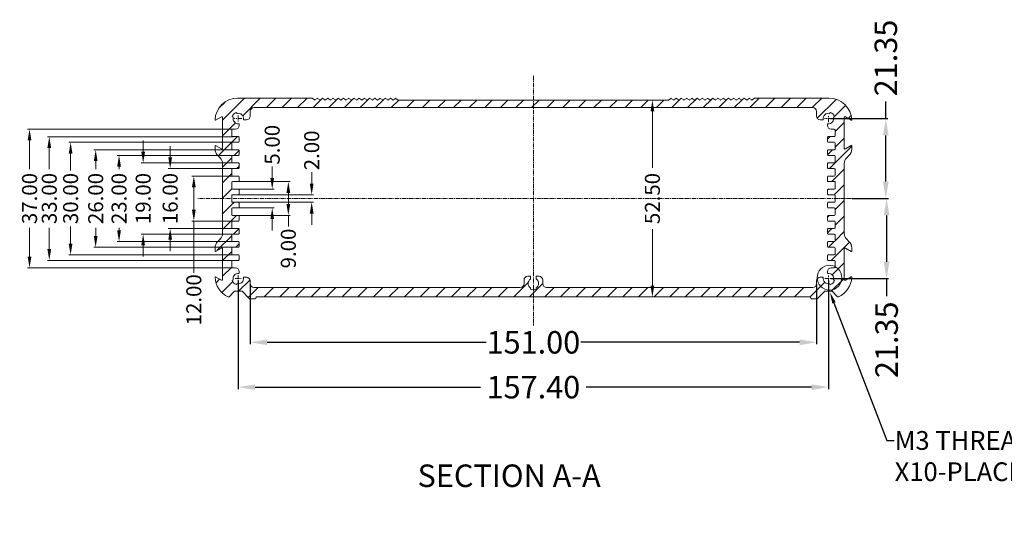
# Model space of a CAD drawing. Extents: x 595 to 2157, y -402 to 676.
# Drawn here: x 934 to 1197, y -243 to -110 of the extents above; entities that cross this region are included whole.
import ezdxf
from ezdxf import colors
from ezdxf.entities.mleader import LeaderData, LeaderLine
from ezdxf.math import Vec2, Vec3

# ---------------------------------------------------------------- set-up
doc = ezdxf.new("R2010")
doc.units = 0
doc.header["$MEASUREMENT"] = 0
doc.linetypes.add('CENTER', pattern=[0.6, 0.375, -0.075, 0.075, -0.075])
doc.layers.get('0').update_dxf_attribs({"lineweight": 0})
doc.layers.get('Defpoints').update_dxf_attribs({"lineweight": 0})
for name, color, linetype, lineweight in [('cen', 1, 'CENTER', 0), ('dl', 3, 'Continuous', 0), ('qq', 3, 'Continuous', 0), ('Text', 3, 'Continuous', 0)]:
    doc.layers.add(name, color=color, linetype=linetype, lineweight=lineweight)
doc.styles.add('style2', font='txt.shx')
doc.dimstyles.new('ISO-25', dxfattribs={"dimtxt": 1.5, "dimasz": 1, "dimexe": 1.25, "dimexo": 0.625, "dimtad": 0, "dimzin": 1, "dimdsep": 46, "dimtxsty": 'style2', "dimcen": 2.5, "dimclrt": 3, "dimadec": 0, "dimazin": 0, "dimtfac": 1, "dimtmove": 0, "dimatfit": 3, "dimfxl": 1, "dimtolj": 1, "dimarcsym": 0})
doc.dimstyles.get("Standard").update_dxf_attribs({"dimtxt": 0.18, "dimasz": 0.18, "dimexe": 0.18, "dimexo": 0.0625, "dimgap": 0.09, "dimtad": 0, "dimtih": 1, "dimtoh": 1, "dimdec": 4, "dimzin": 0, "dimdsep": 46, "dimtxsty": 'Standard', "dimcen": 0.09, "dimadec": 0, "dimazin": 0, "dimtfac": 1, "dimtdec": 4, "dimtofl": 0, "dimtmove": 0, "dimatfit": 0, "dimfxl": 1, "dimtolj": 1, "dimtzin": 0, "dimarcsym": 0})

# ---------------------------------------------------------------- blocks, each defined once
blk = doc.blocks.new('*D17')
at = {"layer": 'Defpoints', "color": 0, "lineweight": 0, "transparency": 16777216}
for p in [(992.24, -179.17), (1149.64, -179.17), (1149.64, -208.13)]:
    blk.add_point(p, dxfattribs=at)
at = {"layer": 'dl', "color": 0, "lineweight": -2, "transparency": 16777216}
for p, q in [((992.24, -179.67), (992.24, -208.63)), ((1149.64, -179.67), (1149.64, -208.63)), ((996.74, -208.13), (1056.81, -208.13)), ((1145.14, -208.13), (1085.06, -208.13))]:
    blk.add_line(p, q, dxfattribs=at)
at = {"layer": 'dl', "color": 0, "lineweight": 0, "transparency": 16777216}
for points in [[(996.74, -207.38), (996.74, -208.88), (992.24, -208.13)], [(1145.14, -207.38), (1145.14, -208.88), (1149.64, -208.13)]]:
    blk.add_solid(points, dxfattribs=at)
at = {"layer": 'dl', "color": 3, "transparency": 16777216, "insert": (1070.94, -208.13), "char_height": 6, "attachment_point": 5}
blk.add_mtext('\\A1;157.40', dxfattribs=at)
blk = doc.blocks.new('*D18')
at = {"layer": 'Defpoints', "color": 0, "lineweight": 0, "transparency": 16777216}
for p in [(1149.64, -136.47), (1155.42, -157.82), (1164.93, -157.82)]:
    blk.add_point(p, dxfattribs=at)
at = {"layer": 'dl', "color": 0, "lineweight": -2, "transparency": 16777216}
for p, q in [((1164.93, -136.47), (1164.93, -131.97)), ((1150.14, -136.47), (1165.43, -136.47)), ((1164.93, -153.32), (1164.93, -140.97)), ((1155.92, -157.82), (1165.43, -157.82))]:
    blk.add_line(p, q, dxfattribs=at)
at = {"layer": 'dl', "color": 0, "lineweight": 0, "transparency": 16777216}
for points in [[(1164.18, -140.97), (1165.68, -140.97), (1164.93, -136.47)], [(1164.18, -153.32), (1165.68, -153.32), (1164.93, -157.82)]]:
    blk.add_solid(points, dxfattribs=at)
at = {"layer": 'dl', "color": 3, "transparency": 16777216, "insert": (1164.93, -120.34), "char_height": 6, "attachment_point": 5, "rotation": 90}
blk.add_mtext('\\A1;21.35', dxfattribs=at)
blk = doc.blocks.new('*D5')
at = {"layer": 'Defpoints', "color": 0, "lineweight": 0, "transparency": 16777216}
for p in [(1155.92, -157.82), (1165.14, -157.82), (1149.64, -179.17)]:
    blk.add_point(p, dxfattribs=at)
at = {"layer": 'dl', "color": 0, "lineweight": -2, "transparency": 16777216}
for p, q in [((1156.42, -157.82), (1165.64, -157.82)), ((1165.14, -162.32), (1165.14, -174.67)), ((1150.14, -179.17), (1165.64, -179.17)), ((1165.14, -179.17), (1165.14, -183.87))]:
    blk.add_line(p, q, dxfattribs=at)
at = {"layer": 'dl', "color": 0, "lineweight": 0, "transparency": 16777216}
for points in [[(1164.39, -162.32), (1165.89, -162.32), (1165.14, -157.82)], [(1164.39, -174.67), (1165.89, -174.67), (1165.14, -179.17)]]:
    blk.add_solid(points, dxfattribs=at)
at = {"layer": 'dl', "color": 3, "transparency": 16777216, "insert": (1165.14, -195.5), "char_height": 6, "attachment_point": 5, "rotation": 90}
blk.add_mtext('\\A1;21.35', dxfattribs=at)
blk = doc.blocks.new('*D6')
at = {"layer": 'Defpoints', "color": 0, "lineweight": 0, "transparency": 16777216}
for p in [(995.44, -180.19), (1146.44, -180.19), (1146.44, -196.17)]:
    blk.add_point(p, dxfattribs=at)
at = {"layer": 'dl', "color": 0, "lineweight": -2, "transparency": 16777216}
for p, q in [((995.44, -180.69), (995.44, -196.67)), ((1146.44, -180.69), (1146.44, -196.67)), ((999.94, -196.17), (1058.31, -196.17)), ((1141.94, -196.17), (1083.56, -196.17))]:
    blk.add_line(p, q, dxfattribs=at)
at = {"layer": 'dl', "color": 0, "lineweight": 0, "transparency": 16777216}
for points in [[(999.94, -195.42), (999.94, -196.92), (995.44, -196.17)], [(1141.94, -195.42), (1141.94, -196.92), (1146.44, -196.17)]]:
    blk.add_solid(points, dxfattribs=at)
at = {"layer": 'dl', "color": 3, "transparency": 16777216, "insert": (1070.94, -196.17), "char_height": 6, "attachment_point": 5}
blk.add_mtext('\\A1;151.00', dxfattribs=at)
blk = doc.blocks.new('*D30')
at = {"layer": 'Defpoints', "color": 0, "linetype": 'Continuous', "lineweight": 0, "transparency": 16777216}
for p in [(1098.51, -131.57), (1094.82, -184.07), (1102.68, -184.07)]:
    blk.add_point(p, dxfattribs=at)
at = {"layer": 'qq', "color": 0, "linetype": 'Continuous', "lineweight": 0, "transparency": 16777216}
for p, q in [((1099.01, -131.57), (1103.18, -131.57)), ((1102.68, -134.57), (1102.68, -149.65)), ((1102.68, -181.07), (1102.68, -165.98)), ((1095.32, -184.07), (1103.18, -184.07))]:
    blk.add_line(p, q, dxfattribs=at)
for points in [[(1102.18, -134.57), (1103.18, -134.57), (1102.68, -131.57)], [(1102.18, -181.07), (1103.18, -181.07), (1102.68, -184.07)]]:
    blk.add_solid(points, dxfattribs=at)
at = {"layer": 'qq', "color": 0, "linetype": 'Continuous', "lineweight": 0, "transparency": 16777216, "insert": (1102.68, -157.82), "char_height": 4, "attachment_point": 5, "rotation": 90}
blk.add_mtext('\\A1;52.50', dxfattribs=at)
blk = doc.blocks.new('*D31')
at = {"layer": 'Defpoints', "color": 0, "linetype": 'Continuous', "lineweight": 0, "transparency": 16777216}
for p in [(991.09, -139.32), (936.57, -176.32), (991.09, -176.32)]:
    blk.add_point(p, dxfattribs=at)
at = {"layer": 'qq', "color": 0, "linetype": 'Continuous', "lineweight": 0, "transparency": 16777216}
for p, q in [((990.59, -139.32), (936.07, -139.32)), ((936.57, -142.32), (936.57, -149.98)), ((936.57, -173.32), (936.57, -165.65)), ((990.59, -176.32), (936.07, -176.32))]:
    blk.add_line(p, q, dxfattribs=at)
for points in [[(936.07, -142.32), (937.07, -142.32), (936.57, -139.32)], [(936.07, -173.32), (937.07, -173.32), (936.57, -176.32)]]:
    blk.add_solid(points, dxfattribs=at)
at = {"layer": 'qq', "color": 0, "linetype": 'Continuous', "lineweight": 0, "transparency": 16777216, "insert": (936.57, -157.82), "char_height": 4, "attachment_point": 5, "rotation": 90}
blk.add_mtext('\\A1;37.00', dxfattribs=at)
blk = doc.blocks.new('*D32')
at = {"layer": 'Defpoints', "color": 0, "linetype": 'Continuous', "lineweight": 0, "transparency": 16777216}
for p in [(991.49, -141.32), (941.83, -174.32), (992.27, -174.32)]:
    blk.add_point(p, dxfattribs=at)
at = {"layer": 'qq', "color": 0, "linetype": 'Continuous', "lineweight": 0, "transparency": 16777216}
for p, q in [((990.99, -141.32), (941.33, -141.32)), ((941.83, -144.32), (941.83, -149.98)), ((941.83, -171.32), (941.83, -165.65)), ((991.77, -174.32), (941.33, -174.32))]:
    blk.add_line(p, q, dxfattribs=at)
for points in [[(941.33, -144.32), (942.33, -144.32), (941.83, -141.32)], [(941.33, -171.32), (942.33, -171.32), (941.83, -174.32)]]:
    blk.add_solid(points, dxfattribs=at)
at = {"layer": 'qq', "color": 0, "linetype": 'Continuous', "lineweight": 0, "transparency": 16777216, "insert": (941.83, -157.82), "char_height": 4, "attachment_point": 5, "rotation": 90}
blk.add_mtext('\\A1;33.00', dxfattribs=at)
blk = doc.blocks.new('*D33')
at = {"layer": 'Defpoints', "color": 0, "linetype": 'Continuous', "lineweight": 0, "transparency": 16777216}
for p in [(991.49, -142.82), (947.52, -172.82), (991.72, -172.82)]:
    blk.add_point(p, dxfattribs=at)
at = {"layer": 'qq', "color": 0, "linetype": 'Continuous', "lineweight": 0, "transparency": 16777216}
for p, q in [((990.99, -142.82), (947.02, -142.82)), ((947.52, -145.82), (947.52, -150.32)), ((947.52, -169.82), (947.52, -165.32)), ((991.22, -172.82), (947.02, -172.82))]:
    blk.add_line(p, q, dxfattribs=at)
for points in [[(947.02, -145.82), (948.02, -145.82), (947.52, -142.82)], [(947.02, -169.82), (948.02, -169.82), (947.52, -172.82)]]:
    blk.add_solid(points, dxfattribs=at)
at = {"layer": 'qq', "color": 0, "linetype": 'Continuous', "lineweight": 0, "transparency": 16777216, "insert": (947.52, -157.82), "char_height": 4, "attachment_point": 5, "rotation": 90}
blk.add_mtext('\\A1;30.00', dxfattribs=at)
blk = doc.blocks.new('*D34')
at = {"layer": 'Defpoints', "color": 0, "linetype": 'Continuous', "lineweight": 0, "transparency": 16777216}
for p in [(991.49, -144.82), (954.21, -170.82), (991.61, -170.82)]:
    blk.add_point(p, dxfattribs=at)
at = {"layer": 'qq', "color": 0, "linetype": 'Continuous', "lineweight": 0, "transparency": 16777216}
for p, q in [((990.99, -144.82), (953.71, -144.82)), ((954.21, -147.82), (954.21, -149.98)), ((954.21, -167.82), (954.21, -165.65)), ((991.11, -170.82), (953.71, -170.82))]:
    blk.add_line(p, q, dxfattribs=at)
for points in [[(953.71, -147.82), (954.71, -147.82), (954.21, -144.82)], [(953.71, -167.82), (954.71, -167.82), (954.21, -170.82)]]:
    blk.add_solid(points, dxfattribs=at)
at = {"layer": 'qq', "color": 0, "linetype": 'Continuous', "lineweight": 0, "transparency": 16777216, "insert": (954.21, -157.82), "char_height": 4, "attachment_point": 5, "rotation": 90}
blk.add_mtext('\\A1;26.00', dxfattribs=at)
blk = doc.blocks.new('*D35')
at = {"layer": 'Defpoints', "color": 0, "linetype": 'Continuous', "lineweight": 0, "transparency": 16777216}
for p in [(991.49, -146.32), (960.44, -169.32), (991.49, -169.32)]:
    blk.add_point(p, dxfattribs=at)
at = {"layer": 'qq', "color": 0, "linetype": 'Continuous', "lineweight": 0, "transparency": 16777216}
for p, q in [((990.99, -146.32), (959.94, -146.32)), ((960.44, -149.32), (960.44, -149.98)), ((960.44, -166.32), (960.44, -165.65)), ((990.99, -169.32), (959.94, -169.32))]:
    blk.add_line(p, q, dxfattribs=at)
for points in [[(959.94, -149.32), (960.94, -149.32), (960.44, -146.32)], [(959.94, -166.32), (960.94, -166.32), (960.44, -169.32)]]:
    blk.add_solid(points, dxfattribs=at)
at = {"layer": 'qq', "color": 0, "linetype": 'Continuous', "lineweight": 0, "transparency": 16777216, "insert": (960.44, -157.82), "char_height": 4, "attachment_point": 5, "rotation": 90}
blk.add_mtext('\\A1;23.00', dxfattribs=at)
blk = doc.blocks.new('*D36')
at = {"layer": 'Defpoints', "color": 0, "linetype": 'Continuous', "lineweight": 0, "transparency": 16777216}
for p in [(991.49, -148.32), (966.87, -167.32), (991.49, -167.32)]:
    blk.add_point(p, dxfattribs=at)
at = {"layer": 'qq', "color": 0, "linetype": 'Continuous', "lineweight": 0, "transparency": 16777216}
for p, q in [((966.87, -145.32), (966.87, -142.32)), ((990.99, -148.32), (966.37, -148.32)), ((990.99, -167.32), (966.37, -167.32)), ((966.87, -170.32), (966.87, -173.32))]:
    blk.add_line(p, q, dxfattribs=at)
for points in [[(966.37, -145.32), (967.37, -145.32), (966.87, -148.32)], [(966.37, -170.32), (967.37, -170.32), (966.87, -167.32)]]:
    blk.add_solid(points, dxfattribs=at)
at = {"layer": 'qq', "color": 0, "linetype": 'Continuous', "lineweight": 0, "transparency": 16777216, "insert": (966.87, -157.82), "char_height": 4, "attachment_point": 5, "rotation": 90}
blk.add_mtext('\\A1;19.00', dxfattribs=at)
blk = doc.blocks.new('*D37')
at = {"layer": 'Defpoints', "color": 0, "linetype": 'Continuous', "lineweight": 0, "transparency": 16777216}
for p in [(991.49, -149.82), (974.08, -165.82), (991.49, -165.82)]:
    blk.add_point(p, dxfattribs=at)
at = {"layer": 'qq', "color": 0, "linetype": 'Continuous', "lineweight": 0, "transparency": 16777216}
for p, q in [((974.08, -146.82), (974.08, -143.82)), ((990.99, -149.82), (973.58, -149.82)), ((990.99, -165.82), (973.58, -165.82)), ((974.08, -168.82), (974.08, -171.82))]:
    blk.add_line(p, q, dxfattribs=at)
for points in [[(973.58, -146.82), (974.58, -146.82), (974.08, -149.82)], [(973.58, -168.82), (974.58, -168.82), (974.08, -165.82)]]:
    blk.add_solid(points, dxfattribs=at)
at = {"layer": 'qq', "color": 0, "linetype": 'Continuous', "lineweight": 0, "transparency": 16777216, "insert": (974.08, -157.82), "char_height": 4, "attachment_point": 5, "rotation": 90}
blk.add_mtext('\\A1;16.00', dxfattribs=at)
blk = doc.blocks.new('*D38')
at = {"layer": 'Defpoints', "color": 0, "linetype": 'Continuous', "lineweight": 0, "transparency": 16777216}
for p in [(991.49, -151.82), (980.38, -163.82), (991.49, -163.82)]:
    blk.add_point(p, dxfattribs=at)
at = {"layer": 'qq', "color": 0, "linetype": 'Continuous', "lineweight": 0, "transparency": 16777216}
for p, q in [((990.99, -151.82), (979.88, -151.82)), ((980.38, -154.82), (980.38, -160.82)), ((990.99, -163.82), (979.88, -163.82)), ((980.38, -163.82), (980.38, -177.66))]:
    blk.add_line(p, q, dxfattribs=at)
for points in [[(979.88, -154.82), (980.88, -154.82), (980.38, -151.82)], [(979.88, -160.82), (980.88, -160.82), (980.38, -163.82)]]:
    blk.add_solid(points, dxfattribs=at)
at = {"layer": 'qq', "color": 0, "linetype": 'Continuous', "lineweight": 0, "transparency": 16777216, "insert": (980.38, -184.83), "char_height": 4, "attachment_point": 5, "rotation": 90}
blk.add_mtext('\\A1;12.00', dxfattribs=at)
blk = doc.blocks.new('*D39')
at = {"layer": 'Defpoints', "color": 0, "linetype": 'Continuous', "lineweight": 0, "transparency": 16777216}
for p in [(991.49, -153.32), (991.49, -162.32), (1005.59, -162.32)]:
    blk.add_point(p, dxfattribs=at)
at = {"layer": 'qq', "color": 0, "linetype": 'Continuous', "lineweight": 0, "transparency": 16777216}
for p, q in [((991.99, -153.32), (1006.09, -153.32)), ((1005.59, -156.32), (1005.59, -159.32)), ((991.99, -162.32), (1006.09, -162.32)), ((1005.59, -162.32), (1005.59, -165.32))]:
    blk.add_line(p, q, dxfattribs=at)
for points in [[(1005.09, -156.32), (1006.09, -156.32), (1005.59, -153.32)], [(1005.09, -159.32), (1006.09, -159.32), (1005.59, -162.32)]]:
    blk.add_solid(points, dxfattribs=at)
at = {"layer": 'qq', "color": 0, "linetype": 'Continuous', "lineweight": 0, "transparency": 16777216, "insert": (1005.59, -171.15), "char_height": 4, "attachment_point": 5, "rotation": 90}
blk.add_mtext('\\A1;9.00', dxfattribs=at)
blk = doc.blocks.new('*D40')
at = {"layer": 'Defpoints', "color": 0, "linetype": 'Continuous', "lineweight": 0, "transparency": 16777216}
for p in [(991.49, -155.32), (1001.29, -155.32), (991.87, -160.32)]:
    blk.add_point(p, dxfattribs=at)
at = {"layer": 'qq', "color": 0, "linetype": 'Continuous', "lineweight": 0, "transparency": 16777216}
for p, q in [((1001.29, -152.32), (1001.29, -149.32)), ((991.99, -155.32), (1001.79, -155.32)), ((992.37, -160.32), (1001.79, -160.32)), ((1001.29, -163.32), (1001.29, -166.32))]:
    blk.add_line(p, q, dxfattribs=at)
for points in [[(1000.79, -152.32), (1001.79, -152.32), (1001.29, -155.32)], [(1000.79, -163.32), (1001.79, -163.32), (1001.29, -160.32)]]:
    blk.add_solid(points, dxfattribs=at)
at = {"layer": 'qq', "color": 0, "linetype": 'Continuous', "lineweight": 0, "transparency": 16777216, "insert": (1001.29, -143.48), "char_height": 4, "attachment_point": 5, "rotation": 90}
blk.add_mtext('\\A1;5.00', dxfattribs=at)
blk = doc.blocks.new('*D41')
at = {"layer": 'Defpoints', "color": 0, "linetype": 'Continuous', "lineweight": 0, "transparency": 16777216}
for p in [(991.49, -156.82), (1011.82, -156.82), (991.49, -158.82)]:
    blk.add_point(p, dxfattribs=at)
at = {"layer": 'qq', "color": 0, "linetype": 'Continuous', "lineweight": 0, "transparency": 16777216}
for p, q in [((1011.82, -153.82), (1011.82, -150.82)), ((991.99, -156.82), (1012.32, -156.82)), ((991.99, -158.82), (1012.32, -158.82)), ((1011.82, -161.82), (1011.82, -164.82))]:
    blk.add_line(p, q, dxfattribs=at)
for points in [[(1011.32, -153.82), (1012.32, -153.82), (1011.82, -156.82)], [(1011.32, -161.82), (1012.32, -161.82), (1011.82, -158.82)]]:
    blk.add_solid(points, dxfattribs=at)
at = {"layer": 'qq', "color": 0, "linetype": 'Continuous', "lineweight": 0, "transparency": 16777216, "insert": (1011.82, -144.98), "char_height": 4, "attachment_point": 5, "rotation": 90}
blk.add_mtext('\\A1;2.00', dxfattribs=at)

msp = doc.modelspace()

# ---------------------------------------------------------------- linework, layer by layer
at = {"color": 1, "linetype": 'Continuous'}
for p, q in [((993.929, -131.068), (988.038, -136.959)), ((998.088, -131.068), (993.417, -135.739)), ((1002.247, -131.068), (999.747, -133.568)), ((1006.406, -131.068), (1003.906, -133.568)), ((1010.566, -131.068), (1008.066, -133.568)), ((1014.698, -131.095), (1012.225, -133.568)), ((1018.832, -131.121), (1016.384, -133.568)), ((1022.932, -131.18), (1020.543, -133.568)), ((1027.032, -131.239), (1024.703, -133.568)), ((1110.297, -131.159), (1107.888, -133.568)), ((1114.397, -131.219), (1112.047, -133.568)), ((1118.497, -131.278), (1116.206, -133.568)), ((1131.184, -131.068), (1128.684, -133.568)), ((1135.343, -131.068), (1132.843, -133.568)), ((1139.503, -131.068), (1137.003, -133.568)), ((1143.662, -131.068), (1141.162, -133.568)), ((1147.821, -131.068), (1145.321, -133.568)), ((988.725, -132.112), (987.082, -133.755)), ((1031.131, -131.299), (1028.862, -133.568)), ((1035.021, -131.568), (1033.021, -133.568)), ((1039.18, -131.568), (1037.18, -133.568)), ((1043.34, -131.568), (1041.34, -133.568)), ((1047.499, -131.568), (1045.499, -133.568)), ((1051.658, -131.568), (1049.658, -133.568)), ((1055.818, -131.568), (1053.818, -133.568)), ((1059.977, -131.568), (1057.977, -133.568)), ((1064.136, -131.568), (1062.136, -133.568)), ((1068.295, -131.568), (1066.295, -133.568)), ((1072.455, -131.568), (1070.455, -133.568)), ((1076.614, -131.568), (1074.614, -133.568)), ((1080.773, -131.568), (1078.773, -133.568)), ((1084.932, -131.568), (1082.932, -133.568)), ((1089.092, -131.568), (1087.092, -133.568)), ((1093.251, -131.568), (1091.251, -133.568)), ((1097.41, -131.568), (1095.41, -133.568)), ((1101.569, -131.568), (1099.569, -133.568)), ((1105.729, -131.568), (1103.729, -133.568)), ((1122.597, -131.337), (1120.366, -133.568)), ((1126.697, -131.397), (1124.525, -133.568)), ((1151.663, -131.385), (1146.648, -136.401)), ((1154.212, -132.996), (1151.015, -136.194)), ((1155.659, -135.708), (1154.894, -136.473)), ((991.512, -137.644), (988.038, -141.118)), ((1153.838, -137.529), (1151.388, -139.979)), ((991.997, -141.318), (986.854, -146.462)), ((1150.049, -141.318), (1149.388, -141.979)), ((1153.838, -141.688), (1151.388, -144.138)), ((1155.838, -143.848), (1149.868, -149.818)), ((990.488, -146.986), (988.038, -149.436)), ((992.482, -144.993), (991.156, -146.318)), ((1150.708, -144.818), (1149.393, -146.134)), ((992.488, -149.146), (991.816, -149.818)), ((990.488, -151.146), (988.038, -153.596)), ((1153.838, -150.007), (1150.527, -153.318)), ((1153.838, -154.166), (1151.186, -156.818)), ((990.545, -155.248), (988.038, -157.755)), ((991.134, -158.818), (988.038, -161.914)), ((1153.838, -158.325), (1151.388, -160.775)), ((991.793, -162.318), (988.038, -166.073)), ((1149.845, -162.318), (1149.388, -162.775)), ((1153.838, -162.485), (1151.388, -164.935)), ((990.488, -167.783), (986.545, -171.725)), ((992.407, -165.864), (990.953, -167.318)), ((1150.505, -165.818), (1149.388, -166.935)), ((1153.838, -166.644), (1151.388, -169.094)), ((992.488, -169.942), (991.612, -170.818)), ((1151.164, -169.318), (1149.664, -170.818)), ((1155.227, -169.415), (1150.323, -174.318)), ((990.488, -171.942), (988.038, -174.392)), ((992.488, -174.101), (992.271, -174.318)), ((1153.838, -174.962), (1150.609, -178.191)), ((990.488, -176.101), (988.038, -178.551)), ((987.264, -179.326), (986.317, -180.272)), ((990.765, -179.983), (987.895, -182.853)), ((995.38, -179.528), (992.34, -182.568)), ((1069.564, -180.21), (1065.706, -184.068)), ((1073.438, -180.496), (1069.866, -184.068)), ((1148.647, -180.154), (1144.732, -184.068)), ((1153.838, -179.122), (1150.392, -182.568)), ((997.499, -181.568), (994.869, -184.199)), ((1001.658, -181.568), (999.158, -184.068)), ((1005.818, -181.568), (1003.318, -184.068)), ((1009.977, -181.568), (1007.477, -184.068)), ((1014.136, -181.568), (1011.636, -184.068)), ((1018.295, -181.568), (1015.795, -184.068)), ((1022.455, -181.568), (1019.955, -184.068)), ((1026.614, -181.568), (1024.114, -184.068)), ((1030.773, -181.568), (1028.273, -184.068)), ((1034.932, -181.568), (1032.432, -184.068)), ((1039.092, -181.568), (1036.592, -184.068)), ((1043.251, -181.568), (1040.751, -184.068)), ((1047.41, -181.568), (1044.91, -184.068)), ((1051.569, -181.568), (1049.069, -184.068)), ((1055.729, -181.568), (1053.229, -184.068)), ((1059.888, -181.568), (1057.388, -184.068)), ((1064.047, -181.568), (1061.547, -184.068)), ((1076.525, -181.568), (1074.025, -184.068)), ((1080.684, -181.568), (1078.184, -184.068)), ((1084.843, -181.568), (1082.343, -184.068)), ((1089.003, -181.568), (1086.503, -184.068)), ((1093.162, -181.568), (1090.662, -184.068)), ((1097.321, -181.568), (1094.821, -184.068)), ((1101.481, -181.568), (1098.981, -184.068)), ((1105.64, -181.568), (1103.14, -184.068)), ((1109.799, -181.568), (1107.299, -184.068)), ((1113.958, -181.568), (1111.458, -184.068)), ((1118.118, -181.568), (1115.618, -184.068)), ((1122.277, -181.568), (1119.777, -184.068)), ((1126.436, -181.568), (1123.936, -184.068)), ((1130.595, -181.568), (1128.095, -184.068)), ((1134.755, -181.568), (1132.255, -184.068)), ((1138.914, -181.568), (1136.414, -184.068)), ((1143.073, -181.568), (1140.573, -184.068))]:
    msp.add_line(p, q, dxfattribs=at)
at = {"color": 7, "linetype": 'Continuous'}
for p, q in [((992.038, -131.068), (1011.902, -131.068)), ((1012.573, -131.526), (1011.96, -131.087)), ((1013.27, -131.11), (1012.689, -131.526)), ((1013.967, -131.526), (1013.386, -131.11)), ((1014.664, -131.11), (1014.083, -131.526)), ((1015.361, -131.526), (1014.781, -131.11)), ((1016.058, -131.11), (1015.478, -131.526)), ((1016.755, -131.526), (1016.175, -131.11)), ((1017.452, -131.11), (1016.872, -131.526)), ((1018.149, -131.526), (1017.569, -131.11)), ((1018.847, -131.11), (1018.266, -131.526)), ((1019.544, -131.526), (1018.963, -131.11)), ((1020.241, -131.11), (1019.66, -131.526)), ((1020.938, -131.526), (1020.357, -131.11)), ((1021.635, -131.11), (1021.054, -131.526)), ((1022.332, -131.526), (1021.752, -131.11)), ((1023.029, -131.11), (1022.449, -131.526)), ((1023.726, -131.526), (1023.146, -131.11)), ((1024.423, -131.11), (1023.843, -131.526)), ((1025.121, -131.526), (1024.54, -131.11)), ((1025.818, -131.11), (1025.237, -131.526)), ((1026.515, -131.526), (1025.934, -131.11)), ((1027.212, -131.11), (1026.631, -131.526)), ((1027.909, -131.526), (1027.328, -131.11)), ((1028.606, -131.11), (1028.026, -131.526)), ((1029.303, -131.526), (1028.723, -131.11)), ((1030, -131.11), (1029.42, -131.526)), ((1030.697, -131.526), (1030.117, -131.11)), ((1031.395, -131.11), (1030.814, -131.526)), ((1032.092, -131.526), (1031.511, -131.11)), ((1032.789, -131.11), (1032.208, -131.526)), ((1033.486, -131.526), (1032.905, -131.11)), ((1034.183, -131.11), (1033.602, -131.526)), ((1034.912, -131.55), (1034.3, -131.11)), ((1107.577, -131.11), (1106.964, -131.55)), ((1108.274, -131.526), (1107.694, -131.11)), ((1108.971, -131.11), (1108.391, -131.526)), ((1109.668, -131.526), (1109.088, -131.11)), ((1110.366, -131.11), (1109.785, -131.526)), ((1111.063, -131.526), (1110.482, -131.11)), ((1111.76, -131.11), (1111.179, -131.526)), ((1112.457, -131.526), (1111.876, -131.11)), ((1113.154, -131.11), (1112.573, -131.526)), ((1113.851, -131.526), (1113.271, -131.11)), ((1114.548, -131.11), (1113.968, -131.526)), ((1115.245, -131.526), (1114.665, -131.11)), ((1115.942, -131.11), (1115.362, -131.526)), ((1116.64, -131.526), (1116.059, -131.11)), ((1117.337, -131.11), (1116.756, -131.526)), ((1118.034, -131.526), (1117.453, -131.11)), ((1118.731, -131.11), (1118.15, -131.526)), ((1119.428, -131.526), (1118.847, -131.11)), ((1120.125, -131.11), (1119.545, -131.526)), ((1120.822, -131.526), (1120.242, -131.11)), ((1121.519, -131.11), (1120.939, -131.526)), ((1122.216, -131.526), (1121.636, -131.11)), ((1122.913, -131.11), (1122.333, -131.526)), ((1123.611, -131.526), (1123.03, -131.11)), ((1124.308, -131.11), (1123.727, -131.526)), ((1125.005, -131.526), (1124.424, -131.11)), ((1125.702, -131.11), (1125.121, -131.526)), ((1126.399, -131.526), (1125.818, -131.11)), ((1127.096, -131.11), (1126.516, -131.526)), ((1127.793, -131.526), (1127.213, -131.11)), ((1128.49, -131.11), (1127.91, -131.526)), ((1129.187, -131.526), (1128.607, -131.11)), ((1129.917, -131.087), (1129.304, -131.526)), ((1129.975, -131.068), (1149.838, -131.068)), ((996.438, -133.568), (1145.438, -133.568)), ((1106.906, -131.568), (1034.97, -131.568)), ((986.188, -136.932), (987.738, -136.037)), ((986.193, -136.929), (987.738, -136.037)), ((988.038, -136.21), (988.038, -144.427)), ((988.038, -136.21), (988.038, -144.427)), ((990.872, -136.163), (990.629, -135.92)), ((991.69, -134.859), (991.933, -135.102)), ((995.438, -135.818), (995.438, -134.568)), ((1146.438, -134.568), (1146.438, -135.818)), ((1149.944, -135.102), (1150.187, -134.859)), ((1151.247, -135.92), (1151.005, -136.163)), ((1153.838, -136.21), (1153.838, -144.427)), ((1153.838, -136.21), (1153.838, -144.427)), ((1155.688, -136.932), (1154.138, -136.037)), ((1155.684, -136.929), (1154.138, -136.037)), ((992.488, -138.318), (992.488, -137.961)), ((993.717, -136.818), (994.438, -136.818)), ((1147.438, -136.818), (1148.159, -136.818)), ((1149.388, -137.961), (1149.388, -138.318)), ((990.488, -141.118), (990.488, -139.518)), ((990.688, -139.318), (991.488, -139.318)), ((992.288, -141.318), (990.688, -141.318)), ((992.488, -142.618), (992.488, -141.518)), ((1149.388, -141.518), (1149.388, -142.618)), ((1151.188, -141.318), (1149.588, -141.318)), ((1150.388, -139.318), (1151.188, -139.318)), ((1151.388, -139.518), (1151.388, -141.118)), ((986.038, -144.611), (986.038, -143.792)), ((987.738, -144.6), (986.188, -143.705)), ((987.738, -144.6), (986.188, -143.705)), ((990.488, -144.618), (990.488, -143.018)), ((990.688, -142.818), (992.288, -142.818)), ((1149.588, -142.818), (1151.188, -142.818)), ((1151.388, -143.018), (1151.388, -144.618)), ((1154.138, -144.6), (1155.688, -143.705)), ((1154.138, -144.6), (1155.688, -143.705)), ((1155.838, -144.611), (1155.838, -143.792)), ((986.771, -146.379), (987.453, -147.061)), ((990.488, -148.118), (990.488, -146.518)), ((992.288, -144.818), (990.688, -144.818)), ((990.688, -146.318), (992.288, -146.318)), ((992.488, -146.118), (992.488, -145.018)), ((1149.388, -145.018), (1149.388, -146.118)), ((1151.188, -144.818), (1149.588, -144.818)), ((1149.588, -146.318), (1151.188, -146.318)), ((1151.388, -146.518), (1151.388, -148.118)), ((1154.424, -147.061), (1155.106, -146.379)), ((988.038, -148.475), (988.038, -167.161)), ((992.288, -148.318), (990.688, -148.318)), ((992.488, -149.618), (992.488, -148.518)), ((1149.388, -148.518), (1149.388, -149.618)), ((1151.188, -148.318), (1149.588, -148.318)), ((1153.838, -167.161), (1153.838, -148.475)), ((990.488, -151.618), (990.488, -150.018)), ((990.688, -149.818), (992.288, -149.818)), ((992.288, -151.818), (990.688, -151.818)), ((992.488, -153.118), (992.488, -152.018)), ((1149.388, -152.018), (1149.388, -153.318)), ((1149.588, -149.818), (1151.188, -149.818)), ((1151.188, -151.818), (1149.588, -151.818)), ((1151.388, -150.018), (1151.388, -151.618)), ((990.488, -155.118), (990.488, -153.518)), ((990.688, -153.318), (992.288, -153.318)), ((1149.388, -153.318), (1151.388, -153.318)), ((1151.388, -153.318), (1151.388, -155.118)), ((990.488, -158.618), (990.488, -157.018)), ((992.288, -155.318), (990.688, -155.318)), ((990.688, -156.818), (992.288, -156.818)), ((992.488, -156.618), (992.488, -155.518)), ((1149.388, -155.518), (1149.388, -156.618)), ((1151.188, -155.318), (1149.588, -155.318)), ((1149.588, -156.818), (1151.188, -156.818)), ((1151.388, -157.018), (1151.388, -158.618)), ((992.288, -158.818), (990.688, -158.818)), ((992.488, -160.118), (992.488, -159.018)), ((1149.388, -159.018), (1149.388, -160.118)), ((1151.188, -158.818), (1149.588, -158.818)), ((990.488, -162.118), (990.488, -160.518)), ((990.688, -160.318), (992.288, -160.318)), ((992.288, -162.318), (990.688, -162.318)), ((992.488, -163.618), (992.488, -162.518)), ((1149.388, -162.518), (1149.388, -163.618)), ((1149.588, -160.318), (1151.188, -160.318)), ((1151.188, -162.318), (1149.588, -162.318)), ((1151.388, -160.518), (1151.388, -162.118)), ((990.488, -165.618), (990.488, -164.018)), ((990.688, -163.818), (992.288, -163.818)), ((1149.588, -163.818), (1151.188, -163.818)), ((1151.388, -164.018), (1151.388, -165.618)), ((990.488, -169.118), (990.488, -167.518)), ((992.288, -165.818), (990.688, -165.818)), ((990.688, -167.318), (992.288, -167.318)), ((992.488, -167.118), (992.488, -166.018)), ((1149.388, -166.018), (1149.388, -167.118)), ((1151.188, -165.818), (1149.588, -165.818)), ((1149.588, -167.318), (1151.188, -167.318)), ((1151.388, -167.518), (1151.388, -169.118)), ((987.453, -168.576), (986.771, -169.258)), ((992.288, -169.318), (990.688, -169.318)), ((992.488, -170.618), (992.488, -169.518)), ((1149.388, -169.518), (1149.388, -170.618)), ((1151.188, -169.318), (1149.588, -169.318)), ((1155.106, -169.258), (1154.424, -168.576)), ((986.038, -171.025), (986.038, -171.845)), ((987.738, -171.037), (986.188, -171.932)), ((987.738, -171.037), (986.188, -171.932)), ((988.038, -179.427), (988.038, -171.21)), ((988.038, -179.427), (988.038, -171.21)), ((990.488, -172.618), (990.488, -171.018)), ((990.688, -170.818), (992.288, -170.818)), ((992.288, -172.818), (990.688, -172.818)), ((992.488, -174.118), (992.488, -173.018)), ((1149.388, -173.018), (1149.388, -174.118)), ((1149.588, -170.818), (1151.188, -170.818)), ((1151.188, -172.818), (1149.588, -172.818)), ((1151.388, -171.018), (1151.388, -172.618)), ((1153.838, -179.427), (1153.838, -171.21)), ((1153.838, -179.427), (1153.838, -171.21)), ((1154.138, -171.037), (1155.688, -171.932)), ((1154.138, -171.037), (1155.688, -171.932)), ((1155.838, -171.025), (1155.838, -171.845)), ((990.488, -176.118), (990.488, -174.518)), ((990.688, -174.318), (992.288, -174.318)), ((1149.588, -174.318), (1151.188, -174.318)), ((1151.388, -174.518), (1151.388, -176.118)), ((991.488, -176.318), (990.688, -176.318)), ((992.488, -177.676), (992.488, -177.318)), ((1149.388, -177.318), (1149.388, -177.676)), ((1151.188, -176.318), (1150.388, -176.318)), ((986.188, -178.705), (987.738, -179.6)), ((986.193, -178.707), (987.738, -179.6)), ((990.629, -179.717), (990.872, -179.474)), ((991.933, -180.535), (991.69, -180.777)), ((994.438, -178.818), (993.717, -178.818)), ((995.438, -180.568), (995.438, -179.818)), ((1068.438, -179.568), (1068.438, -180.568)), ((1070.088, -178.568), (1069.438, -178.568)), ((1070.188, -179.232), (1070.188, -178.668)), ((1071.688, -178.668), (1071.688, -179.232)), ((1072.438, -178.568), (1071.788, -178.568)), ((1073.438, -180.568), (1073.438, -179.568)), ((1146.438, -179.818), (1146.438, -180.568)), ((1148.159, -178.818), (1147.438, -178.818)), ((1150.187, -180.777), (1149.944, -180.535)), ((1151.005, -179.474), (1151.247, -179.717)), ((1155.688, -178.705), (1154.138, -179.6)), ((1155.684, -178.707), (1154.138, -179.6)), ((989.805, -184.001), (991.238, -182.568)), ((991.238, -182.568), (993.238, -182.568)), ((993.238, -182.568), (995.18, -184.51)), ((1067.438, -181.568), (996.438, -181.568)), ((1070.188, -181.994), (1070.188, -181.65)), ((1071.688, -181.65), (1071.688, -181.994)), ((1145.438, -181.568), (1074.438, -181.568)), ((1146.697, -184.51), (1148.638, -182.568)), ((1148.638, -182.568), (1150.638, -182.568)), ((1150.638, -182.568), (1152.071, -184.001)), ((996.738, -184.568), (995.321, -184.568)), ((996.938, -184.368), (996.938, -184.268)), ((997.138, -184.068), (1144.738, -184.068)), ((1144.938, -184.268), (1144.938, -184.368)), ((1146.555, -184.568), (1145.138, -184.568))]:
    msp.add_line(p, q, dxfattribs=at)
for centre, radius, start, end in [((992.038, -137.068), 6, 90, 177.80767), ((1011.902, -131.168), 0.1, 54.35, 90), ((1013.328, -131.191), 0.1, 54.35, 125.65), ((1014.722, -131.191), 0.1, 54.35, 125.65), ((1016.116, -131.191), 0.1, 54.35, 125.65), ((1017.511, -131.191), 0.1, 54.35, 125.65), ((1018.905, -131.191), 0.1, 54.35, 125.65), ((1020.299, -131.191), 0.1, 54.35, 125.65), ((1021.693, -131.191), 0.1, 54.35, 125.65), ((1023.088, -131.191), 0.1, 54.35, 125.65), ((1024.482, -131.191), 0.1, 54.35, 125.65), ((1025.876, -131.191), 0.1, 54.35, 125.65), ((1027.27, -131.191), 0.1, 54.35, 125.65), ((1028.664, -131.191), 0.1, 54.35, 125.65), ((1030.059, -131.191), 0.1, 54.35, 125.65), ((1031.453, -131.191), 0.1, 54.35, 125.65), ((1032.847, -131.191), 0.1, 54.35, 125.65), ((1034.241, -131.191), 0.1, 54.35, 125.65), ((1107.635, -131.191), 0.1, 54.35, 125.65), ((1109.03, -131.191), 0.1, 54.35, 125.65), ((1110.424, -131.191), 0.1, 54.35, 125.65), ((1111.818, -131.191), 0.1, 54.35, 125.65), ((1113.212, -131.191), 0.1, 54.35, 125.65), ((1114.606, -131.191), 0.1, 54.35, 125.65), ((1116.001, -131.191), 0.1, 54.35, 125.65), ((1117.395, -131.191), 0.1, 54.35, 125.65), ((1118.789, -131.191), 0.1, 54.35, 125.65), ((1120.183, -131.191), 0.1, 54.35, 125.65), ((1121.578, -131.191), 0.1, 54.35, 125.65), ((1122.972, -131.191), 0.1, 54.35, 125.65), ((1124.366, -131.191), 0.1, 54.35, 125.65), ((1125.76, -131.191), 0.1, 54.35, 125.65), ((1127.154, -131.191), 0.1, 54.35, 125.65), ((1128.549, -131.191), 0.1, 54.35, 125.65), ((1129.975, -131.168), 0.1, 90, 125.65), ((1149.838, -137.068), 6, 2.19233, 90), ((996.438, -134.568), 1, 90, 180), ((1012.631, -131.445), 0.1, 234.35, 305.65), ((1014.025, -131.445), 0.1, 234.35, 305.65), ((1015.419, -131.445), 0.1, 234.35, 305.65), ((1016.814, -131.445), 0.1, 234.35, 305.65), ((1018.208, -131.445), 0.1, 234.35, 305.65), ((1019.602, -131.445), 0.1, 234.35, 305.65), ((1020.996, -131.445), 0.1, 234.35, 305.65), ((1022.39, -131.445), 0.1, 234.35, 305.65), ((1023.785, -131.445), 0.1, 234.35, 305.65), ((1025.179, -131.445), 0.1, 234.35, 305.65), ((1026.573, -131.445), 0.1, 234.35, 305.65), ((1027.967, -131.445), 0.1, 234.35, 305.65), ((1029.361, -131.445), 0.1, 234.35, 305.65), ((1030.756, -131.445), 0.1, 234.35, 305.65), ((1032.15, -131.445), 0.1, 234.35, 305.65), ((1033.544, -131.445), 0.1, 234.35, 305.65), ((1034.97, -131.468), 0.1, 234.35, 270), ((1106.906, -131.468), 0.1, 270, 305.65), ((1108.333, -131.445), 0.1, 234.35, 305.65), ((1109.727, -131.445), 0.1, 234.35, 305.65), ((1111.121, -131.445), 0.1, 234.35, 305.65), ((1112.515, -131.445), 0.1, 234.35, 305.65), ((1113.909, -131.445), 0.1, 234.35, 305.65), ((1115.304, -131.445), 0.1, 234.35, 305.65), ((1116.698, -131.445), 0.1, 234.35, 305.65), ((1118.092, -131.445), 0.1, 234.35, 305.65), ((1119.486, -131.445), 0.1, 234.35, 305.65), ((1120.88, -131.445), 0.1, 234.35, 305.65), ((1122.275, -131.445), 0.1, 234.35, 305.65), ((1123.669, -131.445), 0.1, 234.35, 305.65), ((1125.063, -131.445), 0.1, 234.35, 305.65), ((1126.457, -131.445), 0.1, 234.35, 305.65), ((1127.852, -131.445), 0.1, 234.35, 305.65), ((1129.246, -131.445), 0.1, 234.35, 305.65), ((1145.438, -134.568), 1, 0, 90), ((987.838, -136.21), 0.2, 0, 120), ((987.838, -136.21), 0.2, 0, 120), ((992.238, -136.468), 1.7, 108.82103, 161.17897), ((992.238, -136.468), 1.4, 167.39237, 275.73917), ((992.238, -136.468), 1.4, 350.40593, 102.60763), ((994.438, -135.818), 1, 270, 0), ((1147.438, -135.818), 1, 180, 270), ((1149.638, -136.468), 1.4, 77.39237, 189.59407), ((1149.638, -136.468), 1.4, 264.26083, 12.60763), ((1149.638, -136.468), 1.7, 18.82103, 71.17897), ((1154.038, -136.21), 0.2, 60, 180), ((1154.038, -136.21), 0.2, 60, 180), ((986.143, -136.843), 0.1, 177.80767, 300), ((991.488, -138.318), 1, 270, 0), ((992.388, -137.961), 0.1, 0, 95.73917), ((993.717, -136.718), 0.1, 170.40593, 270), ((1148.159, -136.718), 0.1, 270, 9.59407), ((1149.488, -137.961), 0.1, 84.26083, 180), ((1150.388, -138.318), 1, 180, 270), ((1155.734, -136.843), 0.1, 240, 2.19233), ((990.688, -139.518), 0.2, 90, 180), ((990.688, -141.118), 0.2, 180, 270), ((992.288, -141.518), 0.2, 0, 90), ((1149.588, -141.518), 0.2, 90, 180), ((1151.188, -139.518), 0.2, 0, 90), ((1151.188, -141.118), 0.2, 270, 0), ((986.138, -143.792), 0.1, 60, 180), ((986.138, -143.792), 0.1, 60, 180), ((990.688, -143.018), 0.2, 90, 180), ((992.288, -142.618), 0.2, 270, 0), ((1149.588, -142.618), 0.2, 180, 270), ((1151.188, -143.018), 0.2, 0, 90), ((1155.738, -143.792), 0.1, 0, 120), ((1155.738, -143.792), 0.1, 0, 120), ((988.538, -144.611), 2.5, 180, 225), ((987.838, -144.427), 0.2, 240, 0), ((987.838, -144.427), 0.2, 240, 0), ((990.688, -144.618), 0.2, 180, 270), ((990.688, -146.518), 0.2, 90, 180), ((992.288, -145.018), 0.2, 0, 90), ((992.288, -146.118), 0.2, 270, 0), ((1149.588, -145.018), 0.2, 90, 180), ((1149.588, -146.118), 0.2, 180, 270), ((1151.188, -144.618), 0.2, 270, 0), ((1151.188, -146.518), 0.2, 0, 90), ((1154.038, -144.427), 0.2, 180, 300), ((1154.038, -144.427), 0.2, 180, 300), ((1153.338, -144.611), 2.5, 315, 0), ((986.038, -148.475), 2, 0, 45), ((990.688, -148.118), 0.2, 180, 270), ((992.288, -148.518), 0.2, 0, 90), ((992.288, -149.618), 0.2, 270, 0), ((1149.588, -148.518), 0.2, 90, 180), ((1149.588, -149.618), 0.2, 180, 270), ((1151.188, -148.118), 0.2, 270, 0), ((1155.838, -148.475), 2, 135, 180), ((990.688, -150.018), 0.2, 90, 180), ((990.688, -151.618), 0.2, 180, 270), ((992.288, -152.018), 0.2, 0, 90), ((1149.588, -152.018), 0.2, 90, 180), ((1151.188, -150.018), 0.2, 0, 90), ((1151.188, -151.618), 0.2, 270, 0), ((990.688, -153.518), 0.2, 90, 180), ((992.288, -153.118), 0.2, 270, 0), ((990.688, -155.118), 0.2, 180, 270), ((990.688, -157.018), 0.2, 90, 180), ((992.288, -155.518), 0.2, 0, 90), ((992.288, -156.618), 0.2, 270, 0), ((1149.588, -155.518), 0.2, 90, 180), ((1149.588, -156.618), 0.2, 180, 270), ((1151.188, -155.118), 0.2, 270, 0), ((1151.188, -157.018), 0.2, 0, 90), ((990.688, -158.618), 0.2, 180, 270), ((992.288, -159.018), 0.2, 0, 90), ((992.288, -160.118), 0.2, 270, 0), ((1149.588, -159.018), 0.2, 90, 180), ((1149.588, -160.118), 0.2, 180, 270), ((1151.188, -158.618), 0.2, 270, 0), ((990.688, -160.518), 0.2, 90, 180), ((990.688, -162.118), 0.2, 180, 270), ((992.288, -162.518), 0.2, 0, 90), ((1149.588, -162.518), 0.2, 90, 180), ((1151.188, -160.518), 0.2, 0, 90), ((1151.188, -162.118), 0.2, 270, 0), ((990.688, -164.018), 0.2, 90, 180), ((992.288, -163.618), 0.2, 270, 0), ((1149.588, -163.618), 0.2, 180, 270), ((1151.188, -164.018), 0.2, 0, 90), ((986.038, -167.161), 2, 315, 0), ((990.688, -165.618), 0.2, 180, 270), ((990.688, -167.518), 0.2, 90, 180), ((992.288, -166.018), 0.2, 0, 90), ((992.288, -167.118), 0.2, 270, 0), ((1149.588, -166.018), 0.2, 90, 180), ((1149.588, -167.118), 0.2, 180, 270), ((1151.188, -165.618), 0.2, 270, 0), ((1151.188, -167.518), 0.2, 0, 90), ((1155.838, -167.161), 2, 180, 225), ((988.538, -171.025), 2.5, 135, 180), ((990.688, -169.118), 0.2, 180, 270), ((992.288, -169.518), 0.2, 0, 90), ((992.288, -170.618), 0.2, 270, 0), ((1149.588, -169.518), 0.2, 90, 180), ((1149.588, -170.618), 0.2, 180, 270), ((1151.188, -169.118), 0.2, 270, 0), ((1153.338, -171.025), 2.5, 0, 45), ((986.138, -171.845), 0.1, 180, 300), ((986.138, -171.845), 0.1, 180, 300), ((987.838, -171.21), 0.2, 0, 120), ((987.838, -171.21), 0.2, 0, 120), ((990.688, -171.018), 0.2, 90, 180), ((990.688, -172.618), 0.2, 180, 270), ((992.288, -173.018), 0.2, 0, 90), ((1149.588, -173.018), 0.2, 90, 180), ((1151.188, -171.018), 0.2, 0, 90), ((1151.188, -172.618), 0.2, 270, 0), ((1154.038, -171.21), 0.2, 60, 180), ((1154.038, -171.21), 0.2, 60, 180), ((1155.738, -171.845), 0.1, 240, 0), ((1155.738, -171.845), 0.1, 240, 0), ((990.688, -174.518), 0.2, 90, 180), ((992.288, -174.118), 0.2, 270, 0), ((1149.588, -174.118), 0.2, 180, 270), ((1151.188, -174.518), 0.2, 0, 90), ((990.688, -176.118), 0.2, 180, 270), ((992.238, -179.168), 1.4, 84.26083, 192.60763), ((991.488, -177.318), 1, 0, 90), ((992.388, -177.676), 0.1, 264.26083, 0), ((1150.388, -177.318), 1, 90, 180), ((1149.488, -177.676), 0.1, 180, 275.73917), ((1149.638, -179.168), 1.4, 347.39237, 95.73917), ((1151.188, -176.118), 0.2, 270, 0), ((986.143, -178.794), 0.1, 60, 182.19233), ((992.038, -178.568), 6, 182.19233, 245.83299), ((987.838, -179.427), 0.2, 240, 0), ((987.838, -179.427), 0.2, 240, 0), ((992.238, -179.168), 1.7, 198.82103, 251.17897), ((992.238, -179.168), 1.4, 257.39237, 9.59407), ((993.717, -178.918), 0.1, 90, 189.59407), ((994.438, -179.818), 1, 0, 90), ((996.438, -180.568), 1, 180, 270), ((1067.438, -180.568), 1, 270, 0), ((1069.438, -179.568), 1, 90, 180), ((1070.938, -180.468), 1.4, 124.51811, 237.60763), ((1070.088, -178.668), 0.1, 0, 90), ((1070.088, -179.232), 0.1, 304.51811, 0), ((1071.788, -178.668), 0.1, 90, 180), ((1071.788, -179.232), 0.1, 180, 235.48189), ((1070.938, -180.468), 1.4, 302.39237, 55.48189), ((1072.438, -179.568), 1, 0, 90), ((1074.438, -180.568), 1, 180, 270), ((1145.438, -180.568), 1, 270, 0), ((1147.438, -179.818), 1, 90, 180), ((1148.159, -178.918), 0.1, 350.40593, 90), ((1149.638, -179.168), 1.4, 170.40593, 282.60763), ((1149.638, -179.168), 1.7, 288.82103, 341.17897), ((1149.838, -178.568), 6, 294.16701, 357.80767), ((1154.038, -179.427), 0.2, 180, 300), ((1154.038, -179.427), 0.2, 180, 300), ((1155.734, -178.794), 0.1, 357.80767, 120), ((1070.938, -180.468), 1.7, 243.82103, 296.17897), ((989.664, -183.86), 0.2, 245.83299, 315), ((995.321, -184.368), 0.2, 225, 270), ((996.738, -184.368), 0.2, 270, 0), ((997.138, -184.268), 0.2, 90, 180), ((1144.738, -184.268), 0.2, 0, 90), ((1145.138, -184.368), 0.2, 180, 270), ((1146.555, -184.368), 0.2, 270, 315), ((1152.213, -183.86), 0.2, 225, 294.16701)]:
    msp.add_arc(centre, radius, start, end, dxfattribs=at)
at = {"layer": 'cen', "ltscale": 3}
for p, q in [((1070.938, -125.12), (1070.938, -191.785)), ((993.221, -136.468), (991.185, -136.468)), ((992.238, -135.672), (992.238, -137.345)), ((1150.622, -136.468), (1148.601, -136.468)), ((1149.638, -137.417), (1149.638, -135.573)), ((1157.584, -157.818), (981.408, -157.818)), ((992.238, -178.232), (992.238, -180.019)), ((1149.638, -180.142), (1149.638, -178.26)), ((991.448, -179.168), (993.273, -179.168)), ((1148.629, -179.168), (1150.513, -179.168))]:
    msp.add_line(p, q, dxfattribs=at)
at = {"layer": 'Text', "color": 3, "linetype": 'Continuous', "lineweight": 0}
msp.add_circle((1149.915, -178.937), 3.305, dxfattribs=at)

# ---------------------------------------------------------------- texts
at = {"layer": 'qq', "color": 3, "linetype": 'Continuous', "lineweight": 0, "insert": (1040.044, -228.758), "char_height": 6, "width": 129.8351, "attachment_point": 1}
msp.add_mtext('SECTION A-A', dxfattribs=at)

# ---------------------------------------------------------------- dimensions: what is measured, and where the dimension line sits
at = {"layer": 'dl'}
for base, p1, p2, picture, middle in [((1164.926, -157.818), (1149.638, -136.468), (1155.418, -157.818), '*D18', (1164.926, -120.343)), ((1165.143, -157.818), (1149.638, -179.168), (1155.918, -157.818), '*D5', (1165.143, -195.498))]:
    dim = msp.add_linear_dim(base=base, p1=p1, p2=p2, angle=90, dimstyle='ISO-25', override={"dimtxt": 6, "dimasz": 4.5, "dimexe": 0.5, "dimexo": 0.5, "dimtxsty": 'Standard', "dimcen": 0}, dxfattribs=at)
    dim.commit()
    dim.dimension.update_dxf_attribs({"geometry": picture, "text_midpoint": middle, "dimtype": 160})
for base, p1, p2, picture, middle in [((1149.638, -208.128), (992.238, -179.168), (1149.638, -179.168), '*D17', (1070.938, -208.128)), ((1146.438, -196.165), (995.438, -180.193), (1146.438, -180.193), '*D6', (1070.938, -196.165))]:
    dim = msp.add_linear_dim(base=base, p1=p1, p2=p2, dimstyle='ISO-25', override={"dimtxt": 6, "dimasz": 4.5, "dimexe": 0.5, "dimexo": 0.5, "dimtxsty": 'Standard', "dimcen": 0}, dxfattribs=at)
    dim.commit()
    dim.dimension.update_dxf_attribs({"geometry": picture, "text_midpoint": middle, "dimtype": 160})
at = {"layer": 'qq', "color": 3, "linetype": 'Continuous', "lineweight": 0}
for base, p1, p2, picture, middle in [((1102.683, -184.068), (1098.507, -131.568), (1094.821, -184.068), '*D30', (1102.683, -157.818)), ((1001.293, -155.318), (991.868, -160.318), (991.488, -155.318), '*D40', (1001.293, -143.485)), ((1011.823, -156.818), (991.488, -158.818), (991.488, -156.818), '*D41', (1011.823, -144.985)), ((966.865, -167.318), (991.488, -148.318), (991.488, -167.318), '*D36', (966.865, -157.818)), ((974.083, -165.818), (991.488, -149.818), (991.488, -165.818), '*D37', (974.083, -157.818)), ((954.208, -170.818), (991.488, -144.818), (991.612, -170.818), '*D34', (954.208, -157.818)), ((960.442, -169.318), (991.488, -146.318), (991.488, -169.318), '*D35', (960.442, -157.818)), ((1005.588, -162.318), (991.488, -153.318), (991.488, -162.318), '*D39', (1005.588, -171.152))]:
    dim = msp.add_linear_dim(base=base, p1=p1, p2=p2, angle=90, dimstyle='Standard', override={"dimtxt": 4, "dimasz": 3, "dimexe": 0.5, "dimexo": 0.5, "dimgap": 0.5, "dimtih": 0, "dimtoh": 0, "dimdec": 2, "dimdsep": 0, "dimcen": 0, "dimtdec": 2, "dimatfit": 3, "dimlwd": 0, "dimlwe": 0}, dxfattribs=at)
    dim.commit()
    dim.dimension.update_dxf_attribs({"geometry": picture, "text_midpoint": middle})
for base, p1, p2, picture, middle in [((936.569, -176.318), (991.088, -139.318), (991.088, -176.318), '*D31', (936.569, -157.818)), ((941.833, -174.318), (991.488, -141.318), (992.271, -174.318), '*D32', (941.833, -157.818)), ((947.52, -172.818), (991.488, -142.818), (991.716, -172.818), '*D33', (947.52, -157.818)), ((980.381, -163.818), (991.488, -151.818), (991.488, -163.818), '*D38', (980.381, -184.827))]:
    dim = msp.add_linear_dim(base=base, p1=p1, p2=p2, angle=90, dimstyle='Standard', override={"dimtxt": 4, "dimasz": 3, "dimexe": 0.5, "dimexo": 0.5, "dimgap": 0.5, "dimtih": 0, "dimtoh": 0, "dimdec": 2, "dimdsep": 0, "dimcen": 0, "dimtdec": 2, "dimatfit": 3, "dimlwd": 0, "dimlwe": 0}, dxfattribs=at)
    dim.commit()
    dim.dimension.update_dxf_attribs({"geometry": picture, "text_midpoint": middle, "dimtype": 160})

# ---------------------------------------------------------------- leaders
at = {"layer": 'Text', "color": 3, "linetype": 'Continuous', "lineweight": 0}
ml = msp.add_multileader_mtext('Standard', dxfattribs=at)
ml.set_content('M3 THREAD\\PX10-PLACES', color=3)
ml.set_leader_properties()
ml.build(insert=Vec2(0, 0))
ml.multileader.update_dxf_attribs({"text_right_attachment_type": 6, "dogleg_length": 2, "arrow_head_size": 3})
ctx = ml.context
ctx.base_point, ctx.char_height, ctx.arrow_head_size, ctx.landing_gap_size, ctx.plane_origin = Vec3(1167.197, -222.35), 5, 3, 0.09, Vec3(1148.194, -193.821)
ctx.right_attachment = 6
notes = []
notes.append((ctx, [(0, (1, 1, 0), (1165.197, -222.35), (1, 0), 2, [(0, [(1150.03, -182.845)], 0, [])])]))
ctx.mtext.insert, ctx.mtext.flow_direction = Vec3(1167.287, -219.85), 5
for ctx, leaders in notes:
    for number, flags, end, landing, length, lines in leaders:
        leader = LeaderData()
        leader.index, (leader.has_last_leader_line, leader.has_dogleg_vector, leader.attachment_direction) = number, flags
        leader.last_leader_point, leader.dogleg_vector, leader.dogleg_length = Vec3(end), Vec3(landing), length
        for number, points, colour, breaks in lines:
            line = LeaderLine()
            line.index, line.vertices, line.color, line.breaks = number, Vec3.list(points), colors.encode_raw_color(colour), breaks
            leader.lines.append(line)
        ctx.leaders.append(leader)

doc.saveas('drawing.dxf')
